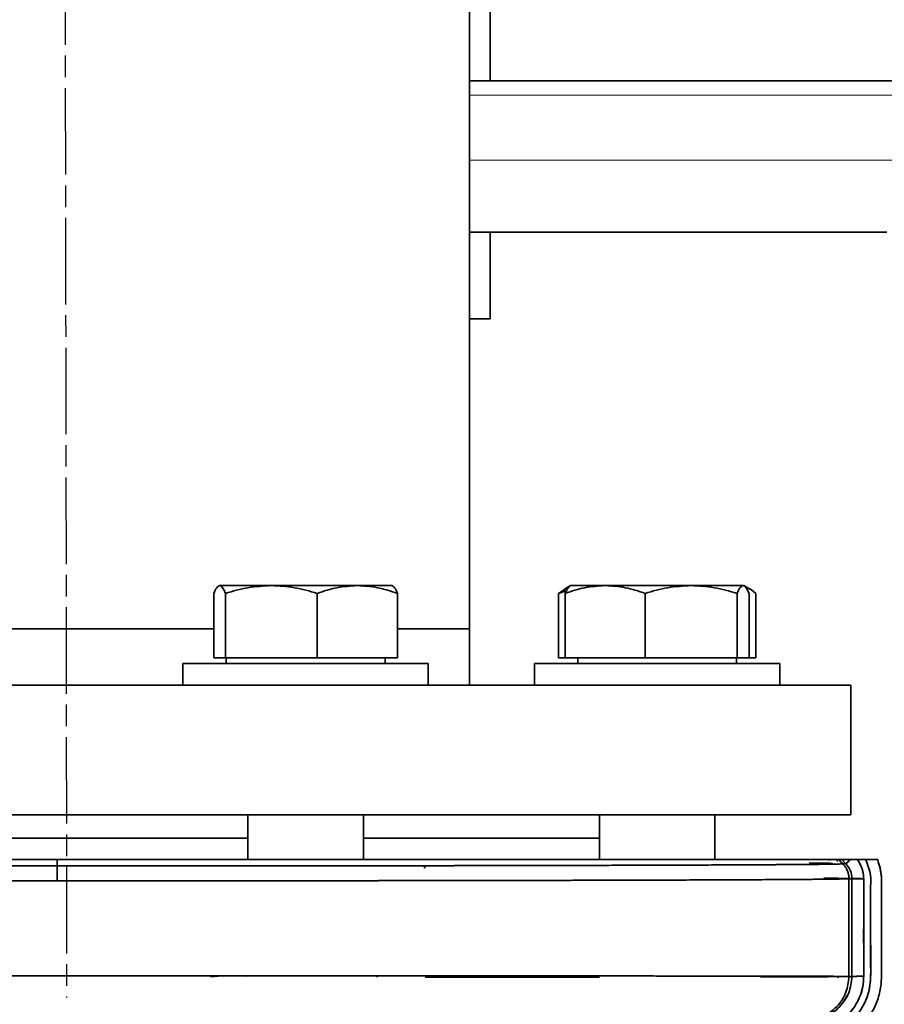
# Model space of a CAD drawing. Units: millimetres. Extents: x -155 to 4265, y -206 to 3727.
# Drawn here: x 3985 to 4104, y 2245 to 2382 of the extents above; entities that cross this region are included whole.
import ezdxf

# ---------------------------------------------------------------- set-up
doc = ezdxf.new("R2010")
doc.units = ezdxf.units.MM
doc.linetypes.add('AM_ISO08W050', pattern=[18, 12, -1.5, 3, -1.5])
doc.layers.add('AM_7', color=4, linetype='AM_ISO08W050', lineweight=25)

msp = doc.modelspace()

# ---------------------------------------------------------------- linework, layer by layer
at = {"color": 7, "linetype": 'Continuous', "lineweight": 35}
for p, q in [((4046.944, 2297.209), (4046.944, 2559.209)), ((4049.794, 2401.009), (4049.794, 2373.209)), ((4049.794, 2352.209), (4049.794, 2340.209)), ((4049.794, 2340.209), (4046.944, 2340.209)), ((4019.487, 2303.209), (4012.318, 2303.209)), ((4031.405, 2303.209), (4019.487, 2303.209)), ((4031.405, 2303.209), (4036.235, 2303.209)), ((4060.117, 2302.684), (4059.27, 2302.137)), ((4059.27, 2302.137), (4060.419, 2302.553)), ((4060.944, 2303.209), (4060.096, 2302.72)), ((4065.744, 2303.209), (4060.944, 2303.209)), ((4077.657, 2303.209), (4065.744, 2303.209)), ((4084.857, 2303.209), (4077.657, 2303.209)), ((4085.791, 2302.72), (4084.944, 2303.209)), ((4011.511, 2302.137), (4011.511, 2293.209)), ((4013.124, 2293.209), (4013.124, 2302.137)), ((4025.85, 2293.209), (4025.85, 2302.137)), ((4036.961, 2293.209), (4036.961, 2302.137)), ((4059.27, 2293.209), (4059.27, 2302.137)), ((4060.201, 2293.209), (4060.201, 2302.137)), ((4071.286, 2293.209), (4071.286, 2302.137)), ((4084.029, 2293.209), (4084.029, 2302.137)), ((4085.686, 2293.209), (4085.686, 2302.137)), ((4086.617, 2293.209), (4086.617, 2302.137)), ((3968.961, 2297.209), (4011.511, 2297.209)), ((4036.961, 2297.209), (4046.944, 2297.209)), ((4046.944, 2289.409), (4046.944, 2297.209)), ((4011.511, 2293.209), (4013.124, 2293.209)), ((4013.124, 2293.209), (4025.85, 2293.209)), ((4013.236, 2293.209), (4013.236, 2292.409)), ((4025.85, 2293.209), (4036.961, 2293.209)), ((4035.236, 2292.409), (4035.236, 2293.209)), ((4059.27, 2293.209), (4060.201, 2293.209)), ((4060.201, 2293.209), (4071.286, 2293.209)), ((4061.944, 2293.209), (4061.944, 2292.409)), ((4071.286, 2293.209), (4084.029, 2293.209)), ((4083.944, 2292.409), (4083.944, 2293.209)), ((4084.029, 2293.209), (4085.686, 2293.209)), ((4085.686, 2293.209), (4086.617, 2293.209)), ((4007.236, 2292.409), (4007.236, 2289.409)), ((4035.007, 2292.409), (4007.236, 2292.409)), ((4041.236, 2292.409), (4035.007, 2292.409)), ((4041.236, 2289.409), (4041.236, 2292.409)), ((4055.944, 2292.409), (4055.944, 2289.409)), ((4080.485, 2292.409), (4055.944, 2292.409)), ((4089.944, 2292.409), (4080.485, 2292.409)), ((4089.944, 2289.409), (4089.944, 2292.409)), ((4099.794, 2289.409), (3879.794, 2289.409)), ((4099.794, 2271.409), (4099.794, 2289.409)), ((3879.794, 2271.409), (4099.794, 2271.409)), ((4016.236, 2271.409), (4016.236, 2265.21)), ((4032.236, 2265.21), (4032.236, 2271.409)), ((4064.944, 2271.409), (4064.944, 2265.21)), ((4080.944, 2265.21), (4080.944, 2271.409)), ((3963.353, 2268.209), (4016.236, 2268.209)), ((4032.236, 2268.209), (4064.944, 2268.209)), ((4038.648, 2265.209), (4039.735, 2265.209)), ((4040.651, 2264.367), (4040.75, 2264.033)), ((4096.867, 2265.097), (4096.762, 2265.209)), ((4096.867, 2265.097), (4096.762, 2265.209)), ((4097.248, 2264.694), (4097.243, 2264.694)), ((4097.243, 2264.694), (4097.248, 2264.694)), ((4097.726, 2265.209), (4097.986, 2264.939)), ((4098.561, 2265.209), (4098.143, 2265.209)), ((4098.561, 2265.209), (4098.143, 2265.209)), ((4099.117, 2264.625), (4098.561, 2265.209)), ((4099.117, 2264.625), (4098.561, 2265.209)), ((4098.704, 2264.617), (4099.117, 2264.625)), ((4099.117, 2264.625), (4098.705, 2264.616)), ((4100.71, 2265.209), (4099.7, 2265.209)), ((4099.7, 2265.209), (4100.71, 2265.209)), ((4100.357, 2265.209), (4100.655, 2265.209)), ((4103.509, 2265.209), (4101.843, 2265.209)), ((4096.038, 2262.655), (4098.054, 2262.629)), ((4098.054, 2262.629), (4097.952, 2262.631)), ((4098.054, 2262.629), (4098.054, 2262.629)), ((4098.054, 2262.629), (4099.094, 2262.603)), ((4098.054, 2262.629), (4098.054, 2262.629)), ((4099.094, 2262.603), (4098.054, 2262.629)), ((4099.087, 2262.675), (4099.094, 2262.602)), ((4099.527, 2262.551), (4099.526, 2249.011)), ((4099.527, 2262.551), (4099.945, 2262.56)), ((4099.945, 2262.56), (4099.527, 2262.551)), ((4099.527, 2249.011), (4099.527, 2262.551)), ((4099.945, 2249.09), (4099.945, 2262.56)), ((4012.718, 2249.081), (4011.05, 2248.972)), ((4016.236, 2249.05), (4012.718, 2249.081)), ((4012.718, 2249.081), (4016.236, 2249.05)), ((4034.136, 2248.905), (4034.136, 2249.097)), ((4099.945, 2249.008), (4099.945, 2249.04)), ((4012.794, 2248.96), (4012.794, 2248.958)), ((4034.136, 2248.905), (4034.136, 2248.993)), ((4098.047, 2248.81), (4098.054, 2248.985)), ((4098.979, 2248.993), (4098.054, 2248.985)), ((4098.054, 2248.985), (4098.979, 2248.993)), ((4098.054, 2248.985), (4098.054, 2248.985)), ((4098.054, 2248.985), (4098.054, 2248.985)), ((4099.526, 2249.011), (4099.945, 2249.008)), ((4099.945, 2249.008), (4099.526, 2249.011)), ((4099.904, 2248.799), (4099.945, 2249.008))]:
    msp.add_line(p, q, dxfattribs=at)
at = {"color": 8, "linetype": 'Continuous', "lineweight": 18}
for p, q in [((4046.944, 2371.209), (4114.793, 2371.209)), ((4046.944, 2362.209), (4114.69, 2362.209))]:
    msp.add_line(p, q, dxfattribs=at)
at = {"color": 7, "linetype": 'Continuous', "lineweight": 35, "flags": 128}
for points in [[(3989.795, 2265.209), (3989.795, 2264.771), (3989.795, 2264.334)], [(3989.795, 2264.334), (3989.795, 2264.772), (3989.795, 2265.209)], [(4098.143, 2265.21), (4098.424, 2264.913), (4098.705, 2264.617)]]:
    msp.add_lwpolyline(points, dxfattribs=at)
at = {"color": 7, "linetype": 'Continuous', "lineweight": 35}
for points, knots in [([(4046.944, 2373.209), (4047.119, 2373.209), (4050.934, 2373.209), (4057.897, 2373.209), (4067.663, 2373.209), (4076.622, 2373.209), (4084.763, 2373.209), (4091.988, 2373.209), (4098.232, 2373.209), (4103.434, 2373.209), (4107.55, 2373.209), (4110.51, 2373.209), (4112.398, 2373.209), (4112.661, 2373.209), (4112.793, 2373.209)], [0, 0, 0, 0, 0.0043418, 0.0948582, 0.1853759, 0.2758963, 0.3664115, 0.4569332, 0.5474494, 0.6379513, 0.7284934, 0.8190444, 0.9093772, 1, 1, 1, 1]), ([(4046.944, 2352.209), (4048.547, 2352.209), (4052.672, 2352.209), (4058.88, 2352.209), (4065.486, 2352.209), (4071.506, 2352.209), (4076.956, 2352.209), (4081.829, 2352.209), (4086.144, 2352.209), (4089.922, 2352.209), (4093.158, 2352.209), (4095.919, 2352.209), (4098.262, 2352.209), (4100.3, 2352.209), (4102.003, 2352.209), (4103.31, 2352.209), (4104.182, 2352.209), (4104.701, 2352.209), (4104.763, 2352.209), (4104.794, 2352.209)], [0, 0, 0, 0, 0.0457938, 0.1178505, 0.1886125, 0.2565437, 0.3229844, 0.3878938, 0.4496553, 0.5098377, 0.5684107, 0.6222695, 0.6760442, 0.7299074, 0.7872589, 0.8445617, 0.8986253, 0.9492938, 1, 1, 1, 1]), ([(4011.511, 2302.137), (4011.642, 2302.437), (4011.906, 2303.042), (4012.18, 2303.153), (4012.318, 2303.209)], [0, 0, 0, 0, 0.495458, 1, 1, 1, 1]), ([(4012.318, 2303.209), (4012.453, 2303.155), (4012.726, 2303.046), (4012.991, 2302.443), (4013.124, 2302.137)], [0, 0, 0, 0, 0.4945107, 1, 1, 1, 1]), ([(4013.124, 2302.137), (4014.158, 2302.437), (4016.243, 2303.042), (4018.399, 2303.153), (4019.487, 2303.209)], [0, 0, 0, 0, 0.495458, 1, 1, 1, 1]), ([(4019.487, 2303.209), (4020.553, 2303.155), (4022.709, 2303.046), (4024.795, 2302.443), (4025.85, 2302.137)], [0, 0, 0, 0, 0.49451073, 1, 1, 1, 1]), ([(4025.85, 2302.137), (4026.752, 2302.437), (4028.573, 2303.042), (4030.456, 2303.153), (4031.405, 2303.209)], [0, 0, 0, 0, 0.495458, 1, 1, 1, 1]), ([(4031.405, 2303.209), (4032.336, 2303.155), (4034.219, 2303.046), (4036.04, 2302.443), (4036.961, 2302.137)], [0, 0, 0, 0, 0.4945107, 1, 1, 1, 1]), ([(4036.961, 2302.137), (4036.83, 2302.437), (4036.566, 2303.042), (4036.292, 2303.153), (4036.154, 2303.209)], [0, 0, 0, 0, 0.495458, 1, 1, 1, 1]), ([(4060.201, 2302.137), (4061.101, 2302.437), (4062.918, 2303.042), (4064.796, 2303.153), (4065.744, 2303.209)], [0, 0, 0, 0, 0.49545796, 1, 1, 1, 1]), ([(4061.03, 2303.209), (4060.891, 2303.155), (4060.61, 2303.046), (4060.338, 2302.443), (4060.201, 2302.137)], [0, 0, 0, 0, 0.4945107, 1, 1, 1, 1]), ([(4065.744, 2303.209), (4066.672, 2303.155), (4068.55, 2303.046), (4070.368, 2302.443), (4071.286, 2302.137)], [0, 0, 0, 0, 0.4945107, 1, 1, 1, 1]), ([(4071.286, 2302.137), (4072.321, 2302.437), (4074.409, 2303.042), (4076.568, 2303.153), (4077.657, 2303.209)], [0, 0, 0, 0, 0.495458, 1, 1, 1, 1]), ([(4077.657, 2303.209), (4078.725, 2303.155), (4080.884, 2303.046), (4082.973, 2302.443), (4084.029, 2302.137)], [0, 0, 0, 0, 0.4945107, 1, 1, 1, 1]), ([(4084.029, 2302.137), (4084.163, 2302.437), (4084.435, 2303.042), (4084.716, 2303.153), (4084.857, 2303.209)], [0, 0, 0, 0, 0.49545796, 1, 1, 1, 1]), ([(4084.857, 2303.209), (4084.996, 2303.155), (4085.277, 2303.046), (4085.549, 2302.443), (4085.686, 2302.137)], [0, 0, 0, 0, 0.49451073, 1, 1, 1, 1]), ([(4085.209, 2302.969), (4085.271, 2302.956), (4085.75, 2302.858), (4086.213, 2302.473), (4086.617, 2302.137)], [0, 0, 0, 0, 0.1283893, 1, 1, 1, 1]), ([(3989.795, 2264.334), (3986.381, 2264.335), (3979.553, 2264.336), (3969.401, 2264.336), (3959.428, 2264.343), (3949.724, 2264.353), (3940.371, 2264.364), (3931.453, 2264.378), (3923.047, 2264.394), (3915.229, 2264.413), (3908.066, 2264.433), (3901.623, 2264.455), (3895.953, 2264.479), (3891.111, 2264.504), (3887.132, 2264.53), (3884.073, 2264.557), (3881.877, 2264.589), (3881.215, 2264.608), (3880.884, 2264.617)], [0, 0, 0, 0, 0.0624928, 0.1250056, 0.1875032, 0.2499978, 0.3124967, 0.3749965, 0.437496, 0.4999942, 0.5624927, 0.6249926, 0.6874933, 0.7499936, 0.8124893, 0.8749878, 0.9375027, 1, 1, 1, 1]), ([(3989.795, 2264.334), (3989.08, 2264.334), (3987.368, 2264.334), (3984.376, 2264.334), (3980.539, 2264.334), (3975.867, 2264.335), (3970.378, 2264.337), (3964.108, 2264.341), (3957.109, 2264.346), (3949.458, 2264.353), (3942.486, 2264.361), (3936.337, 2264.37), (3931.106, 2264.379), (3925.808, 2264.389), (3920.491, 2264.4), (3914.731, 2264.414), (3908.897, 2264.43), (3903.328, 2264.449), (3898.607, 2264.468), (3894.274, 2264.488), (3890.476, 2264.509), (3887.326, 2264.53), (3885.036, 2264.55), (3883.432, 2264.567), (3882.354, 2264.582), (3881.705, 2264.594), (3881.324, 2264.602), (3881.107, 2264.608), (3880.972, 2264.613), (3880.909, 2264.615), (3880.884, 2264.616)], [0, 0, 0, 0, 0.0130829, 0.031349, 0.0548044, 0.0834728, 0.1173455, 0.156412, 0.2006785, 0.2501426, 0.3048037, 0.340102, 0.3772719, 0.4163135, 0.4572265, 0.500011, 0.5562962, 0.6092446, 0.6588561, 0.7051302, 0.7616296, 0.8121971, 0.8568309, 0.8955309, 0.928301, 0.9551238, 0.9713408, 0.9842266, 0.9937815, 1, 1, 1, 1]), ([(3881.446, 2265.209), (3881.604, 2265.209), (3881.925, 2265.208), (3882.563, 2265.208), (3883.085, 2265.208), (3883.381, 2265.209), (3883.7, 2265.209), (3884.044, 2265.209), (3884.411, 2265.209), (3884.823, 2265.209), (3885.336, 2265.21), (3886.028, 2265.21), (3886.777, 2265.21), (3887.521, 2265.21), (3888.188, 2265.209), (3888.946, 2265.209), (3889.804, 2265.209), (3890.77, 2265.209), (3892.659, 2265.209), (3895.672, 2265.209), (3900.107, 2265.209), (3904.963, 2265.209), (3910.184, 2265.209), (3915.568, 2265.209), (3921.044, 2265.209), (3926.555, 2265.209), (3932.239, 2265.209), (3938.06, 2265.209), (3943.989, 2265.209), (3949.927, 2265.209), (3955.772, 2265.209), (3961.42, 2265.209), (3966.689, 2265.209), (3971.729, 2265.209), (3976.972, 2265.209), (3983.023, 2265.209), (3987.421, 2265.209), (3989.795, 2265.209)], [0, 0, 0, 0, 0.0335815, 0.0682497, 0.0775186, 0.0868647, 0.0962872, 0.1057855, 0.1153593, 0.1250088, 0.1360954, 0.1510823, 0.1699695, 0.1808757, 0.1927568, 0.2056123, 0.2194422, 0.2342462, 0.2500243, 0.3020218, 0.3530173, 0.4030118, 0.4520061, 0.5000012, 0.5432144, 0.5858079, 0.6277823, 0.669138, 0.7098755, 0.7499955, 0.7881469, 0.8243497, 0.8586028, 0.8880355, 0.9189344, 0.956249, 1, 1, 1, 1]), ([(3989.795, 2265.209), (3986.404, 2265.209), (3979.622, 2265.209), (3969.539, 2265.209), (3959.633, 2265.209), (3949.991, 2265.209), (3940.698, 2265.209), (3931.835, 2265.209), (3923.48, 2265.209), (3915.707, 2265.209), (3908.582, 2265.209), (3902.169, 2265.209), (3896.524, 2265.209), (3891.697, 2265.209), (3887.724, 2265.209), (3884.665, 2265.209), (3882.456, 2265.209), (3881.783, 2265.209), (3881.446, 2265.209)], [0, 0, 0, 0, 0.0624988, 0.1249998, 0.1875, 0.2499999, 0.3125, 0.375, 0.4375, 0.5, 0.5625001, 0.6250001, 0.6875001, 0.7500001, 0.8125001, 0.8750003, 0.9375013, 1, 1, 1, 1]), ([(3989.794, 2262.269), (3989.794, 2262.457), (3989.794, 2262.837), (3989.795, 2263.387), (3989.795, 2263.901), (3989.795, 2264.19), (3989.795, 2264.334)], [0, 0, 0, 0, 0.2477354, 0.5000006, 0.7522655, 1, 1, 1, 1]), ([(3989.795, 2264.334), (3989.795, 2264.191), (3989.795, 2263.901), (3989.794, 2263.387), (3989.794, 2262.837), (3989.794, 2262.457), (3989.794, 2262.269)], [0, 0, 0, 0, 0.2477367, 0.5000025, 0.752267, 1, 1, 1, 1]), ([(3989.795, 2265.209), (3991.68, 2265.209), (3995.237, 2265.209), (4000.245, 2265.209), (4004.602, 2265.209), (4008.541, 2265.21), (4012.427, 2265.21), (4016.507, 2265.21), (4020.792, 2265.209), (4025.16, 2265.209), (4029.831, 2265.209), (4034.752, 2265.21), (4039.863, 2265.21), (4044.895, 2265.21), (4049.827, 2265.21), (4054.64, 2265.21), (4059.314, 2265.21), (4064.605, 2265.21), (4070.452, 2265.21), (4076.677, 2265.209), (4082.501, 2265.209), (4087.072, 2265.21), (4090.326, 2265.21), (4092.601, 2265.21), (4094.491, 2265.21), (4096.119, 2265.21), (4097.436, 2265.21), (4097.902, 2265.21), (4098.143, 2265.21)], [0, 0, 0, 0, 0.03474375, 0.06557782, 0.09254251, 0.11562001, 0.13906481, 0.1654999, 0.19280562, 0.22098108, 0.25002633, 0.2845344, 0.31944475, 0.35475765, 0.39047346, 0.42659247, 0.46311504, 0.50004152, 0.55643874, 0.61628149, 0.67957212, 0.74631322, 0.79090317, 0.82682915, 0.86569931, 0.90751925, 0.9522829, 1, 1, 1, 1]), ([(4098.143, 2265.209), (4097.806, 2265.209), (4097.132, 2265.209), (4094.923, 2265.209), (4091.864, 2265.209), (4087.892, 2265.209), (4083.065, 2265.209), (4077.42, 2265.209), (4071.007, 2265.209), (4063.882, 2265.209), (4056.109, 2265.209), (4047.754, 2265.209), (4038.891, 2265.209), (4029.598, 2265.209), (4019.957, 2265.209), (4010.051, 2265.209), (3999.967, 2265.209), (3993.186, 2265.209), (3989.795, 2265.209)], [0, 0, 0, 0, 0.0624987, 0.1249997, 0.1874999, 0.2499999, 0.3124999, 0.375, 0.4375, 0.5, 0.5625, 0.625, 0.6875, 0.75, 0.8125, 0.8750002, 0.9375012, 1, 1, 1, 1]), ([(4098.704, 2264.617), (4098.374, 2264.608), (4097.712, 2264.589), (4095.516, 2264.557), (4092.457, 2264.531), (4088.478, 2264.504), (4083.636, 2264.479), (4077.967, 2264.455), (4071.523, 2264.433), (4064.36, 2264.413), (4056.542, 2264.394), (4048.137, 2264.378), (4039.219, 2264.364), (4029.866, 2264.353), (4020.161, 2264.343), (4010.189, 2264.336), (4000.037, 2264.335), (3993.208, 2264.334), (3989.795, 2264.334)], [0, 0, 0, 0, 0.0624955, 0.1250107, 0.1875097, 0.2500053, 0.3125052, 0.3750061, 0.4375064, 0.5000046, 0.5625027, 0.6250025, 0.6875026, 0.7500013, 0.8124961, 0.874994, 0.9375067, 1, 1, 1, 1]), ([(4098.705, 2264.617), (4098.541, 2264.612), (4098.357, 2264.606), (4098.047, 2264.599), (4097.949, 2264.597), (4097.846, 2264.595), (4097.739, 2264.593), (4097.627, 2264.591), (4097.331, 2264.586), (4096.85, 2264.578), (4096.19, 2264.569), (4095.737, 2264.563), (4095.487, 2264.56), (4095.338, 2264.559), (4095.128, 2264.556), (4094.761, 2264.553), (4094.195, 2264.547), (4093.382, 2264.54), (4092.136, 2264.53), (4090.98, 2264.522), (4090.071, 2264.516), (4089.751, 2264.514), (4089.417, 2264.512), (4089.07, 2264.51), (4088.708, 2264.507), (4088.197, 2264.504), (4087.392, 2264.5), (4086.041, 2264.492), (4084.031, 2264.482), (4081.203, 2264.469), (4078.378, 2264.458), (4075.847, 2264.449), (4073.916, 2264.442), (4071.798, 2264.435), (4069.484, 2264.428), (4066.962, 2264.421), (4063.079, 2264.41), (4057.773, 2264.397), (4050.983, 2264.384), (4044.135, 2264.372), (4037.311, 2264.362), (4030.577, 2264.354), (4022.993, 2264.346), (4014.666, 2264.34), (4005.758, 2264.336), (3997.533, 2264.334), (3992.287, 2264.334), (3989.795, 2264.334)], [0, 0, 0, 0, 0.0356359, 0.040181, 0.044699, 0.0491901, 0.0536546, 0.0580925, 0.0625036, 0.087733, 0.1065625, 0.1189882, 0.1228001, 0.1250116, 0.1297824, 0.1376549, 0.1501542, 0.1665447, 0.1868261, 0.2195533, 0.2243414, 0.2292457, 0.2342664, 0.2394033, 0.2446564, 0.2500258, 0.261322, 0.2783203, 0.3041271, 0.3370852, 0.3771936, 0.3949094, 0.4137291, 0.4336526, 0.45468, 0.4768112, 0.5000462, 0.5534986, 0.6048083, 0.6539752, 0.7009992, 0.7458801, 0.7886178, 0.8486945, 0.9039514, 0.9543838, 1, 1, 1, 1]), ([(4040.75, 2264.033), (4040.748, 2264.054), (4040.737, 2264.183), (4040.694, 2264.284), (4040.659, 2264.367)], [0, 0, 0, 0, 0.1679291, 1, 1, 1, 1]), ([(4080.944, 2240.342), (4083.828, 2240.391), (4087.319, 2240.451), (4091.409, 2240.525), (4093.331, 2240.558), (4095.505, 2240.571), (4097.848, 2241.314), (4099.971, 2242.777), (4101.556, 2244.808), (4102.468, 2247.154), (4102.575, 2250.15), (4102.522, 2253.628), (4102.534, 2256.768), (4102.532, 2258.976), (4102.539, 2260.252), (4102.517, 2261.589), (4102.614, 2263.292), (4102.136, 2264.482), (4101.843, 2265.209)], [0, 0, 0, 0, 0.2028761, 0.2455781, 0.2876417, 0.3381874, 0.397737, 0.4573117, 0.5169051, 0.5764374, 0.630827, 0.7262611, 0.8215923, 0.8515042, 0.881531, 0.9112725, 0.9457701, 1, 1, 1, 1]), ([(4103.509, 2265.209), (4103.745, 2264.386), (4104.097, 2263.154), (4104.024, 2261.504), (4104.04, 2260.33), (4104.035, 2259.199), (4104.036, 2258.065), (4104.035, 2256.934), (4104.037, 2255.138), (4104.032, 2252.678), (4104.051, 2250.061), (4104.026, 2247.806), (4103.624, 2245.955), (4102.686, 2243.799), (4101.015, 2241.665), (4098.516, 2239.944), (4095.813, 2239.084), (4093.422, 2239.055), (4091.433, 2239.023), (4087.337, 2238.947), (4083.836, 2238.888), (4080.944, 2238.839)], [0, 0, 0, 0, 0.05653844, 0.08461194, 0.10957953, 0.13491839, 0.16006168, 0.18520143, 0.21036615, 0.27987949, 0.34922783, 0.38508762, 0.42994974, 0.47450449, 0.54109181, 0.60764966, 0.67416562, 0.72680947, 0.76641943, 0.80700945, 1, 1, 1, 1]), ([(4080.944, 2240.342), (4083.941, 2240.389), (4087.545, 2240.447), (4091.754, 2240.536), (4093.723, 2240.549), (4095.948, 2240.644), (4098.285, 2241.545), (4100.32, 2243.124), (4101.629, 2245.015), (4102.325, 2246.889), (4102.553, 2248.466), (4102.528, 2250.802), (4102.538, 2253.888), (4102.533, 2256.945), (4102.533, 2259.099), (4102.539, 2260.344), (4102.519, 2261.657), (4102.609, 2263.331), (4102.132, 2264.5), (4101.843, 2265.209)], [0, 0, 0, 0, 0.2108063, 0.2535144, 0.2958445, 0.3495079, 0.408972, 0.4685757, 0.5282264, 0.5680417, 0.6081794, 0.6394757, 0.7322148, 0.8252041, 0.8543909, 0.8837124, 0.9126306, 0.947028, 1, 1, 1, 1]), ([(4080.944, 2238.839), (4083.836, 2238.891), (4087.216, 2238.951), (4091.074, 2239.014), (4092.538, 2239.049), (4094.244, 2239.046), (4096.274, 2239.212), (4098.682, 2240.06), (4101.016, 2241.665), (4102.686, 2243.799), (4103.624, 2245.955), (4104.027, 2247.806), (4104.053, 2250.346), (4104.032, 2253.529), (4104.035, 2256.522), (4104.036, 2258.536), (4104.036, 2259.577), (4104.039, 2260.61), (4104.027, 2261.71), (4104.089, 2263.266), (4103.739, 2264.439), (4103.509, 2265.209)], [0, 0, 0, 0, 0.192964, 0.225436, 0.2573227, 0.2905967, 0.3392971, 0.3923825, 0.4589312, 0.5255093, 0.570058, 0.6149139, 0.6507688, 0.7391162, 0.8273436, 0.8503799, 0.873446, 0.8967782, 0.9191991, 0.9469084, 1, 1, 1, 1]), ([(4093.995, 2264.732), (4094.51, 2264.728), (4095.858, 2264.715), (4096.715, 2264.702), (4097.244, 2264.694)], [0, 0, 0, 0, 0.382562, 1, 1, 1, 1]), ([(4098.143, 2265.209), (4098.132, 2265.209), (4098.002, 2265.209), (4097.854, 2265.209), (4097.769, 2265.209), (4097.726, 2265.209)], [0, 0, 0, 0, 0.0471042, 0.5237062, 1, 1, 1, 1]), ([(4098.561, 2265.209), (4098.589, 2265.209), (4098.646, 2265.209), (4098.984, 2265.21), (4099.415, 2265.209), (4099.7, 2265.209)], [0, 0, 0, 0, 0.2446669, 0.5006221, 1, 1, 1, 1]), ([(4099.7, 2265.209), (4099.415, 2265.209), (4098.985, 2265.209), (4098.645, 2265.209), (4098.589, 2265.209), (4098.561, 2265.209)], [0, 0, 0, 0, 0.4992175, 0.7535927, 1, 1, 1, 1]), ([(4099.526, 2262.551), (4099.516, 2262.74), (4099.496, 2263.119), (4099.328, 2263.669), (4099.072, 2264.184), (4098.826, 2264.473), (4098.704, 2264.617)], [0, 0, 0, 0, 0.2477307, 0.499995, 0.7522619, 1, 1, 1, 1]), ([(4099.7, 2265.209), (4099.54, 2265.053), (4099.221, 2264.74), (4099.151, 2264.663), (4099.117, 2264.625)], [0, 0, 0, 0, 0.4999806, 1, 1, 1, 1]), ([(4099.117, 2264.625), (4099.151, 2264.663), (4099.219, 2264.738), (4099.538, 2265.051), (4099.7, 2265.209)], [0, 0, 0, 0, 0.492776, 1, 1, 1, 1]), ([(4099.945, 2262.56), (4099.907, 2262.944), (4099.83, 2263.713), (4099.354, 2264.321), (4099.117, 2264.625)], [0, 0, 0, 0, 0.499996, 1, 1, 1, 1]), ([(4100.357, 2265.209), (4100.075, 2265.209), (4099.711, 2265.209), (4099.397, 2265.209), (4099.326, 2265.209)], [0, 0, 0, 0, 0.7731116, 1, 1, 1, 1]), ([(4101.843, 2265.209), (4101.784, 2265.209), (4101.664, 2265.209), (4101.307, 2265.209), (4100.948, 2265.209), (4100.71, 2265.209)], [0, 0, 0, 0, 0.2483021, 0.5009116, 1, 1, 1, 1]), ([(4101.843, 2265.209), (4101.784, 2265.209), (4101.664, 2265.21), (4101.307, 2265.209), (4100.948, 2265.209), (4100.71, 2265.209)], [0, 0, 0, 0, 0.24842481, 0.50089298, 1, 1, 1, 1]), ([(4100.71, 2265.209), (4100.956, 2264.799), (4101.325, 2264.182), (4101.481, 2263.475), (4101.522, 2263.205), (4101.538, 2263.087), (4101.561, 2262.854), (4101.566, 2262.651), (4101.569, 2262.532)], [0, 0, 0, 0, 0.499092, 0.7494347, 0.7536926, 0.786719, 0.8747281, 1, 1, 1, 1]), ([(4100.71, 2265.209), (4100.738, 2265.209), (4100.923, 2265.209), (4101.083, 2265.209), (4101.218, 2265.209)], [0, 0, 0, 0, 0.14858222, 1, 1, 1, 1]), ([(4100.71, 2265.209), (4100.726, 2265.187), (4101.003, 2264.801), (4101.351, 2264.085), (4101.549, 2263.177), (4101.564, 2262.701), (4101.569, 2262.532)], [0, 0, 0, 0, 0.0293553, 0.4994785, 0.8228619, 1, 1, 1, 1]), ([(4101.843, 2265.209), (4102.126, 2265.209), (4102.691, 2265.209), (4103.237, 2265.209), (4103.509, 2265.209)], [0, 0, 0, 0, 0.5000003, 1, 1, 1, 1]), ([(3989.794, 2262.269), (3986.453, 2262.269), (3979.744, 2262.269), (3969.72, 2262.273), (3959.785, 2262.279), (3951.122, 2262.287), (3943.718, 2262.295), (3937.51, 2262.303), (3931.477, 2262.313), (3925.649, 2262.323), (3920.051, 2262.335), (3913.771, 2262.35), (3906.94, 2262.37), (3901.685, 2262.388), (3898.357, 2262.401), (3896.663, 2262.409), (3895.026, 2262.416), (3893.448, 2262.424), (3891.935, 2262.432), (3889.969, 2262.443), (3887.608, 2262.458), (3885.029, 2262.478), (3882.779, 2262.5), (3880.961, 2262.525), (3880.369, 2262.542), (3880.062, 2262.551)], [0, 0, 0, 0, 0.0606958, 0.121905, 0.1836277, 0.2458639, 0.2876484, 0.3296614, 0.3719027, 0.4143723, 0.4570702, 0.4999965, 0.5658739, 0.6349465, 0.6535732, 0.6724193, 0.6914848, 0.7107698, 0.7302742, 0.7499981, 0.791245, 0.8368692, 0.8868701, 0.9412472, 1, 1, 1, 1]), ([(3888.504, 2262.452), (3889.151, 2262.448), (3891.089, 2262.435), (3895.272, 2262.413), (3900.947, 2262.39), (3907.449, 2262.368), (3914.663, 2262.347), (3922.541, 2262.329), (3931.01, 2262.313), (3939.996, 2262.299), (3949.419, 2262.288), (3959.198, 2262.278), (3969.247, 2262.271), (3979.475, 2262.271), (3986.355, 2262.27), (3989.794, 2262.269)], [0, 0, 0, 0, 0.0401141, 0.1201057, 0.200096, 0.2800855, 0.3600765, 0.4400675, 0.5200572, 0.6000477, 0.6800396, 0.7600261, 0.8400166, 0.9200267, 1, 1, 1, 1]), ([(4099.527, 2262.551), (4099.244, 2262.543), (4098.698, 2262.527), (4097.055, 2262.503), (4095.39, 2262.486), (4094, 2262.474), (4093.068, 2262.467), (4092.104, 2262.46), (4091.118, 2262.453), (4090.114, 2262.446), (4088.395, 2262.436), (4085.797, 2262.422), (4082.086, 2262.405), (4078.097, 2262.389), (4073.874, 2262.374), (4069.462, 2262.361), (4063.802, 2262.345), (4056.664, 2262.329), (4047.833, 2262.312), (4038.594, 2262.298), (4029.052, 2262.287), (4019.312, 2262.278), (4009.47, 2262.272), (3999.62, 2262.269), (3993.052, 2262.269), (3989.794, 2262.269)], [0, 0, 0, 0, 0.0550246, 0.1062144, 0.1535688, 0.1711256, 0.1880902, 0.2044625, 0.2202425, 0.2354302, 0.2500255, 0.2945381, 0.3379141, 0.3801534, 0.421256, 0.4612219, 0.500051, 0.5658482, 0.6307016, 0.6946111, 0.7575768, 0.8195985, 0.8806763, 0.9408102, 1, 1, 1, 1]), ([(3989.794, 2262.269), (3993.233, 2262.269), (4000.113, 2262.27), (4010.342, 2262.271), (4020.391, 2262.278), (4030.169, 2262.288), (4039.593, 2262.299), (4048.579, 2262.313), (4057.048, 2262.329), (4064.925, 2262.347), (4072.141, 2262.368), (4078.638, 2262.39), (4084.331, 2262.414), (4089.066, 2262.438), (4091.451, 2262.454), (4092.562, 2262.462)], [0, 0, 0, 0, 0.0776819, 0.1553965, 0.2330916, 0.3107836, 0.3884809, 0.4661766, 0.5438713, 0.6215677, 0.699264, 0.7769585, 0.854654, 0.932351, 1, 1, 1, 1]), ([(4099.094, 2262.602), (4099.157, 2262.6), (4099.24, 2262.597), (4099.468, 2262.594), (4099.522, 2262.594)], [0, 0, 0, 0, 0.7634473, 1, 1, 1, 1]), ([(4099.522, 2262.594), (4099.416, 2262.596), (4099.242, 2262.598), (4099.143, 2262.6), (4099.107, 2262.602), (4099.094, 2262.602)], [0, 0, 0, 0, 0.5043409, 0.8161237, 1, 1, 1, 1]), ([(4099.662, 2262.592), (4099.722, 2262.591), (4099.81, 2262.59), (4099.952, 2262.588), (4099.998, 2262.588)], [0, 0, 0, 0, 0.6751523, 1, 1, 1, 1]), ([(4101.211, 2262.577), (4100.966, 2262.58), (4100.49, 2262.586), (4100.121, 2262.588), (4099.943, 2262.59)], [0, 0, 0, 0, 0.5141577, 1, 1, 1, 1]), ([(4099.945, 2249.008), (4099.945, 2249.069), (4099.946, 2251.328), (4099.945, 2254.716), (4099.945, 2258.821), (4099.945, 2260.956), (4099.945, 2262.085), (4099.945, 2262.437), (4099.945, 2262.56)], [0, 0, 0, 0, 0.0134367, 0.4999962, 0.7500007, 0.9222081, 0.9726307, 1, 1, 1, 1]), ([(4099.945, 2262.56), (4099.981, 2262.557), (4100.055, 2262.552), (4100.409, 2262.544), (4100.912, 2262.537), (4101.352, 2262.534), (4101.569, 2262.532)], [0, 0, 0, 0, 0.24586552, 0.50004128, 0.75419535, 1, 1, 1, 1]), ([(4101.569, 2262.532), (4101.352, 2262.534), (4100.912, 2262.538), (4100.409, 2262.545), (4100.055, 2262.552), (4099.981, 2262.558), (4099.945, 2262.56)], [0, 0, 0, 0, 0.245964, 0.5001734, 0.7542917, 1, 1, 1, 1]), ([(4100.101, 2262.587), (4100.233, 2262.586), (4100.556, 2262.582), (4100.968, 2262.579), (4101.211, 2262.577)], [0, 0, 0, 0, 0.4082254, 1, 1, 1, 1]), ([(4101.569, 2262.532), (4101.568, 2261.473), (4101.568, 2259.366), (4101.568, 2256.209), (4101.565, 2253.065), (4101.578, 2250.676), (4101.57, 2249.337), (4101.569, 2249.043)], [0, 0, 0, 0, 0.2355238, 0.4686263, 0.7021046, 0.9347525, 1, 1, 1, 1]), ([(4101.569, 2262.532), (4101.568, 2260.283), (4101.567, 2255.785), (4101.568, 2251.287), (4101.568, 2249.038)], [0, 0, 0, 0, 0.5000002, 1, 1, 1, 1]), ([(3880.062, 2249.011), (3880.325, 2249.014), (3880.842, 2249.019), (3882.401, 2249.026), (3884.431, 2249.033), (3886.912, 2249.04), (3889.758, 2249.046), (3893.021, 2249.052), (3896.672, 2249.058), (3900.675, 2249.063), (3903.953, 2249.067), (3906.328, 2249.07), (3907.737, 2249.071), (3909.148, 2249.073), (3910.558, 2249.074), (3911.965, 2249.076), (3913.366, 2249.077), (3916.91, 2249.08), (3922.861, 2249.085), (3931.631, 2249.09), (3940.829, 2249.095), (3950.351, 2249.099), (3960.098, 2249.102), (3969.974, 2249.104), (3979.887, 2249.105), (3989.798, 2249.106), (3999.713, 2249.105), (4009.635, 2249.104), (4019.515, 2249.102), (4027.85, 2249.1), (4034.666, 2249.097), (4040.042, 2249.095), (4045.306, 2249.092), (4050.174, 2249.089), (4054.613, 2249.086), (4058.666, 2249.084), (4062.824, 2249.08), (4067.11, 2249.077), (4071.467, 2249.073), (4075.656, 2249.068), (4079.759, 2249.063), (4084.052, 2249.057), (4088.191, 2249.05), (4091.809, 2249.043), (4094.585, 2249.036), (4096.638, 2249.03), (4098.072, 2249.023), (4099.03, 2249.017), (4099.367, 2249.013), (4099.527, 2249.011)], [0, 0, 0, 0, 0.0259513, 0.0509725, 0.0750635, 0.0982242, 0.1204547, 0.1417547, 0.1645054, 0.186089, 0.2065056, 0.2131188, 0.2195996, 0.2259479, 0.2321639, 0.2382475, 0.2441987, 0.2500174, 0.2826411, 0.3148712, 0.3467076, 0.3781504, 0.4091996, 0.4398551, 0.470117, 0.4999851, 0.5298909, 0.5601796, 0.5908512, 0.6219058, 0.6398276, 0.6578746, 0.6760467, 0.694344, 0.7099309, 0.7251374, 0.740695, 0.7592887, 0.7783602, 0.7979095, 0.8179367, 0.8402315, 0.8687386, 0.8953517, 0.9200706, 0.942895, 0.9638249, 0.9828599, 1, 1, 1, 1]), ([(4099.526, 2249.011), (4099.193, 2249.015), (4098.527, 2249.021), (4096.314, 2249.031), (4093.233, 2249.04), (4089.223, 2249.049), (4084.345, 2249.057), (4078.633, 2249.065), (4072.141, 2249.072), (4064.924, 2249.079), (4057.047, 2249.085), (4048.578, 2249.091), (4039.592, 2249.095), (4030.169, 2249.099), (4020.39, 2249.102), (4010.342, 2249.104), (4000.113, 2249.106), (3989.794, 2249.106), (3979.475, 2249.106), (3969.246, 2249.104), (3959.198, 2249.102), (3949.419, 2249.099), (3939.996, 2249.095), (3931.01, 2249.091), (3922.541, 2249.085), (3914.664, 2249.079), (3907.447, 2249.072), (3900.954, 2249.065), (3895.246, 2249.057), (3890.353, 2249.048), (3886.4, 2249.039), (3883.839, 2249.032), (3882.926, 2249.028), (3882.697, 2249.027)], [0, 0, 0, 0, 0.032961, 0.0659336, 0.0988978, 0.1318609, 0.1648264, 0.1977915, 0.2307563, 0.2637215, 0.2966867, 0.3296518, 0.362617, 0.3955824, 0.4285477, 0.4615131, 0.4944784, 0.5274439, 0.5604094, 0.5933748, 0.6263401, 0.6593054, 0.6922708, 0.725236, 0.7582011, 0.7911663, 0.8241314, 0.8570962, 0.8900614, 0.9230268, 0.95599, 0.9889541, 1, 1, 1, 1]), ([(4011.028, 2248.975), (4011.156, 2248.996), (4011.717, 2249.085), (4012.282, 2249.083), (4012.718, 2249.081)], [0, 0, 0, 0, 0.2289574, 1, 1, 1, 1]), ([(4101.568, 2249.038), (4101.568, 2249.021), (4101.568, 2248.873), (4101.552, 2248.278), (4101.41, 2247.315), (4101.054, 2246.207), (4100.596, 2245.267), (4100.05, 2244.441), (4099.332, 2243.616), (4098.32, 2242.756), (4097.014, 2242.036), (4095.525, 2241.564), (4094.536, 2241.503), (4094.042, 2241.472)], [0, 0, 0, 0, 0.0043994, 0.0375243, 0.1506746, 0.2496278, 0.3314399, 0.4148473, 0.4997658, 0.6078693, 0.7496607, 0.874938, 1, 1, 1, 1]), ([(4101.569, 2249.043), (4101.567, 2248.963), (4101.562, 2248.568), (4101.502, 2247.871), (4101.307, 2246.982), (4101.028, 2246.17), (4100.65, 2245.371), (4100.124, 2244.533), (4099.524, 2243.827), (4098.944, 2243.289), (4098.477, 2242.919), (4097.985, 2242.589), (4097.47, 2242.299), (4096.728, 2241.955), (4095.833, 2241.667), (4094.923, 2241.516), (4094.382, 2241.485), (4094.142, 2241.475), (4094.075, 2241.473), (4094.054, 2241.472), (4094.047, 2241.472)], [0, 0, 0, 0, 0.0202557, 0.100036, 0.1767759, 0.2500086, 0.3170197, 0.4003433, 0.4999668, 0.5504, 0.600622, 0.6506401, 0.7004533, 0.7500558, 0.8575656, 0.9372485, 0.9830468, 0.9947111, 0.9981377, 1, 1, 1, 1]), ([(4101.568, 2249.038), (4101.364, 2249.035), (4100.923, 2249.027), (4100.356, 2249.023), (4100.061, 2249.015), (4099.966, 2249.01), (4099.951, 2249.009), (4099.945, 2249.008)], [0, 0, 0, 0, 0.2328581, 0.500149, 0.8366987, 0.9393601, 1, 1, 1, 1]), ([(4099.945, 2249.008), (4099.989, 2249.011), (4100.075, 2249.017), (4100.478, 2249.025), (4100.981, 2249.032), (4101.382, 2249.036), (4101.568, 2249.038)], [0, 0, 0, 0, 0.2803407, 0.5468083, 0.7886943, 1, 1, 1, 1]), ([(4040.782, 2248.909), (4041.25, 2248.909), (4044.407, 2248.91), (4049.937, 2248.914), (4057.23, 2248.919), (4062.229, 2248.923), (4064.642, 2248.925), (4064.944, 2248.926)], [0, 0, 0, 0, 0.0524446, 0.3539186, 0.6553927, 0.9568637, 1, 1, 1, 1]), ([(4064.944, 2248.926), (4063.319, 2248.925), (4059.697, 2248.921), (4055.825, 2248.918), (4053.545, 2248.917), (4053.528, 2248.917)], [0, 0, 0, 0, 0.44650026, 0.99588404, 1, 1, 1, 1]), ([(4092.345, 2248.966), (4092.33, 2248.966), (4091.243, 2248.962), (4089.55, 2248.959), (4087.591, 2248.956), (4087.285, 2248.955)], [0, 0, 0, 0, 0.0120599, 0.845668, 1, 1, 1, 1]), ([(4087.452, 2248.955), (4088.367, 2248.957), (4090.654, 2248.961), (4093.549, 2248.968), (4096.262, 2248.977), (4097.457, 2248.982), (4098.054, 2248.985)], [0, 0, 0, 0, 0.1816441, 0.4544239, 0.7272573, 1, 1, 1, 1]), ([(4093.645, 2243.012), (4094.389, 2243.103), (4095.532, 2243.244), (4096.901, 2244.001), (4097.841, 2244.775), (4098.597, 2245.731), (4099.328, 2247.116), (4099.448, 2248.264), (4099.526, 2249.011)], [0, 0, 0, 0, 0.2396986, 0.3685181, 0.5000048, 0.6314908, 0.7603083, 1, 1, 1, 1]), ([(4098.054, 2248.985), (4097.358, 2248.982), (4096.334, 2248.977), (4094.573, 2248.972), (4094.009, 2248.97)], [0, 0, 0, 0, 0.6799092, 1, 1, 1, 1]), ([(4094.027, 2243.009), (4094.804, 2243.111), (4096.359, 2243.313), (4098.311, 2244.702), (4099.679, 2246.671), (4099.856, 2248.229), (4099.945, 2249.008)], [0, 0, 0, 0, 0.2500071, 0.4999913, 0.7499989, 1, 1, 1, 1]), ([(4099.316, 2248.998), (4099.348, 2248.999), (4099.464, 2249.001), (4099.742, 2249.004), (4099.945, 2249.006)], [0, 0, 0, 0, 0.2715912, 1, 1, 1, 1]), ([(4099.945, 2249.004), (4099.901, 2249.004), (4099.708, 2249.003), (4099.604, 2249.001), (4099.524, 2249)], [0, 0, 0, 0, 0.2271088, 1, 1, 1, 1]), ([(4094.027, 2243.009), (4094.799, 2243.111), (4096.347, 2243.317), (4098.362, 2244.686), (4099.118, 2246.053), (4099.496, 2246.735)], [0, 0, 0, 0, 0.3328684, 0.6669318, 1, 1, 1, 1])]:
    msp.add_open_spline(points, degree=3, knots=knots, dxfattribs=at)
at = {"layer": 'AM_7'}
msp.add_line((3989.79, 3146.209), (3991.116, 2246.106), dxfattribs=at)

doc.saveas('drawing.dxf')
